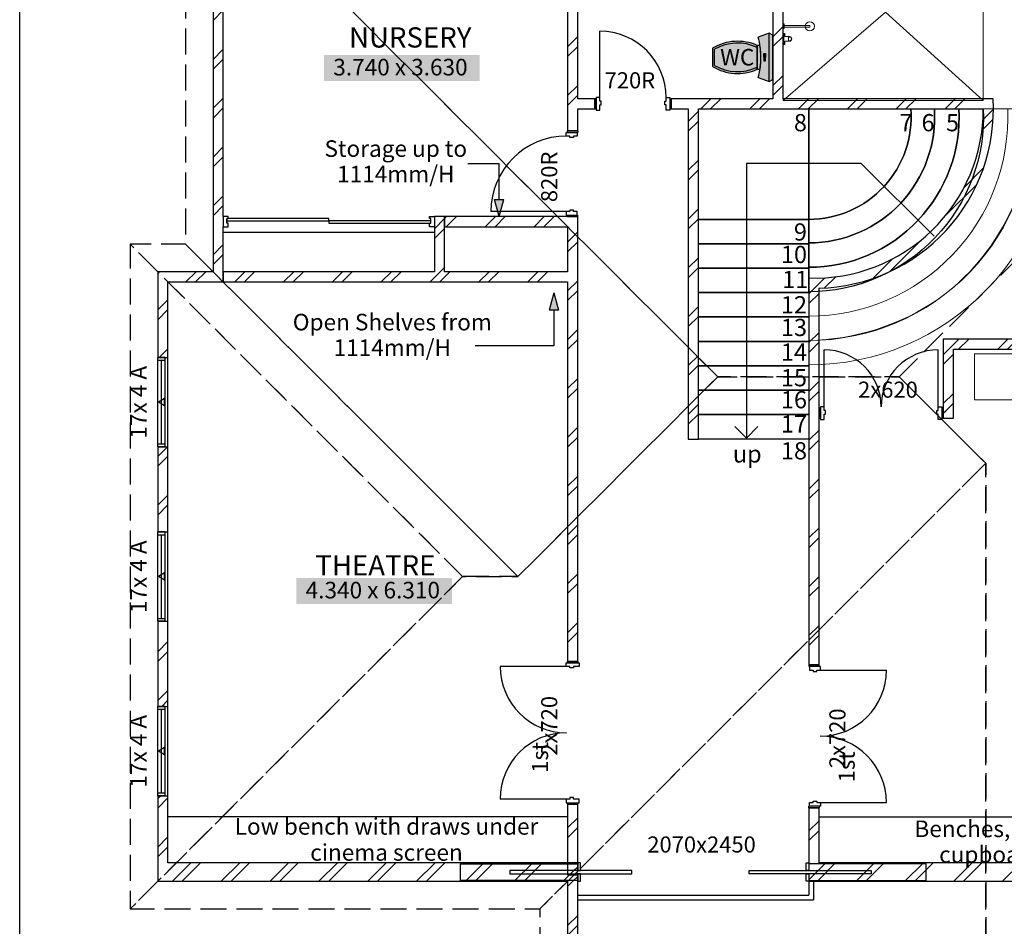
# Paper-space layout '2 Upper Floor Plan' of a CAD drawing. Units: millimetres. Extents: x -439 to 367, y -111 to 467.
# Drawn here: x 23 to 130, y 247 to 345 of the extents above; entities that cross this region are included whole.
import ezdxf
from ezdxf.xclip import XClip

# ---------------------------------------------------------------- set-up
doc = ezdxf.new("R2010")
doc.units = ezdxf.units.MM
doc.header["$MEASUREMENT"] = 0
doc.header["$XCLIPFRAME"] = 2
for name, pattern in [('Hidden Line', [3.912222, 2.822222, -1.09]), ('Water', [200.000003, 100.000001, -100.000001]), ('Wipeout_Contour', [1000, 0, -1000])]:
    doc.linetypes.add(name, pattern=pattern)
for name, color, linetype in [('04 ROOF A roof 3D', 7, 'Continuous'), ('05 FITOUT B plumb int', 7, 'Continuous'), ('09 SKETCH A notes', 7, 'Continuous'), ('Text_ default (plan & elev)', 7, 'Continuous'), ('Walls_ exterior', 7, 'Continuous')]:
    doc.layers.add(name, color=color, linetype=linetype)
doc.styles.add('GENERATED_STYLE_1', font='txt')
doc.styles.add('GENERATED_STYLE_2', font='txt')
pattern_1 = [(45, (-712.3553, 97.7436), (-2.65165, 2.65165), []), (45, (-712.8856, 98.274), (-2.65165, 2.65165), [])]

# ---------------------------------------------------------------- blocks, each defined once
blk = doc.blocks.new('Drawing_2_2', base_point=(-712.36, 97.74))
at = {"layer": '05 FITOUT B plumb int', "linetype": 'Continuous', "lineweight": 20}
for points in [[(103.17, 338.74), (104.37, 338.31), (104.77, 338.54), (104.77, 340.94), (104.77, 343.34), (104.37, 343.57), (103.17, 343.14, -0.063453), (103.46, 340.94, -0.063453)], [(98.22, 339.94, 0.24903), (103.05, 339.64), (103.05, 340.94), (103.05, 342.24, 0.240184), (98.22, 341.94), (98.22, 340.94)], [(103.05, 339.64), (103.36, 339.64, 0.037184), (103.46, 340.94, 0.037184), (103.36, 342.24), (103.05, 342.24), (103.05, 340.94)], [(103.97, 341.34), (103.77, 341.34), (103.77, 340.95), (103.97, 340.95)], [(103.97, 340.54), (103.97, 340.93), (103.77, 340.93), (103.77, 340.54)]]:
    blk.add_hatch(color=251, dxfattribs=at).paths.add_polyline_path(points)
at = {"layer": 'Text_ default (plan & elev)', "linetype": 'Continuous', "lineweight": 20}
for points in [[(56.02, 341.2), (56.02, 338.37), (72.93, 338.37), (72.93, 341.2)], [(53.02, 284.4), (53.02, 281.57), (69.93, 281.57), (69.93, 284.4)]]:
    blk.add_hatch(color=251, dxfattribs=at).paths.add_polyline_path(points)
at = {"layer": 'Walls_ exterior', "linetype": 'Continuous'}
h = blk.add_hatch(dxfattribs=at)
h.set_pattern_fill('Brickwork_Faced_0002', color=256, style=0, pattern_type=2)
h.set_pattern_definition(pattern_1)
h.paths.add_polyline_path([(43.97, 361.04), (43.97, 317.64), (45.07, 316.54), (45.07, 359.94)])
h = blk.add_hatch(dxfattribs=at)
h.set_pattern_fill('Brickwork_Faced_0002', color=256, style=0, pattern_type=2)
h.set_pattern_definition(pattern_1)
h.paths.add_polyline_path([(82.47, 359.94), (82.47, 332.94), (83.57, 332.94), (83.57, 359.94)])
h = blk.add_hatch(dxfattribs=at)
h.set_pattern_fill('Brickwork_Faced_0002', color=256, style=0, pattern_type=2)
h.set_pattern_definition(pattern_1)
h.paths.add_polyline_path([(105.87, 336.44), (105.87, 359.94), (104.77, 359.94), (104.77, 336.44)])
h = blk.add_hatch(dxfattribs=at)
h.set_pattern_fill('Brickwork_Faced_0002', color=256, style=0, pattern_type=2)
h.set_pattern_definition(pattern_1)
h.paths.add_polyline_path([(83.57, 336.44), (83.57, 335.34), (85.42, 335.34), (85.42, 336.44)])
at = {"layer": 'Walls_ exterior', "linetype": 'Continuous', "lineweight": 20}
h = blk.add_hatch(dxfattribs=at)
h.set_pattern_fill('Brickwork_Faced_0002', color=251, style=0, pattern_type=2)
h.set_pattern_definition(pattern_1)
h.paths.add_polyline_path([(85.57, 336.44), (85.42, 336.44), (85.42, 335.34), (85.57, 335.34)])
h = blk.add_hatch(dxfattribs=at)
h.set_pattern_fill('Brickwork_Faced_0002', color=251, style=0, pattern_type=2)
h.set_pattern_definition(pattern_1)
h.paths.add_polyline_path([(93.57, 336.44), (93.57, 335.34), (93.72, 335.34), (93.72, 336.44)])
at = {"layer": 'Walls_ exterior', "linetype": 'Continuous'}
h = blk.add_hatch(dxfattribs=at)
h.set_pattern_fill('Brickwork_Faced_0002', color=256, style=0, pattern_type=2)
h.set_pattern_definition(pattern_1)
h.paths.add_polyline_path([(93.72, 336.44), (93.72, 335.34), (127.61, 335.34), (128.68, 336.44)])
h = blk.add_hatch(dxfattribs=at)
h.set_pattern_fill('Brickwork_Faced_0002', color=256, style=0, pattern_type=2)
h.set_pattern_definition(pattern_1)
h.paths.add_polyline_path([(109.77, 315.87, 0.424259), (128.68, 336.44), (127.61, 335.34, -0.424856), (108.67, 316.97)])
h = blk.add_hatch(dxfattribs=at)
h.set_pattern_fill('Brickwork_Faced_0002', color=256, style=0, pattern_type=2)
h.set_pattern_definition(pattern_1)
h.paths.add_polyline_path([(95.57, 335.34), (95.57, 299.47), (96.67, 299.47), (96.67, 335.34)])
at = {"layer": 'Walls_ exterior', "linetype": 'Continuous', "lineweight": 20}
h = blk.add_hatch(dxfattribs=at)
h.set_pattern_fill('Brickwork_Faced_0002', color=251, style=0, pattern_type=2)
h.set_pattern_definition(pattern_1)
h.paths.add_polyline_path([(82.47, 332.79), (83.57, 332.79), (83.57, 332.94), (82.47, 332.94)])
at = {"layer": 'Walls_ exterior', "linetype": 'Continuous'}
for points in [[(75.04, 323.64), (75.54, 325.5), (74.54, 325.5)], [(80.98, 315.34), (80.48, 313.47), (81.48, 313.47)]]:
    blk.add_hatch(color=256, dxfattribs=at).paths.add_polyline_path(points)
h = blk.add_hatch(dxfattribs=at)
h.set_pattern_fill('Brickwork_Faced_0002', color=256, style=0, pattern_type=2)
h.set_pattern_definition(pattern_1)
h.paths.add_polyline_path([(68.01, 322.54), (69.11, 323.64), (68.01, 323.64)])
at = {"layer": 'Walls_ exterior', "linetype": 'Continuous', "lineweight": 13}
h = blk.add_hatch(dxfattribs=at)
h.set_pattern_fill('Brickwork_Faced_0002', color=255, style=0, pattern_type=2)
h.set_pattern_definition(pattern_1)
h.paths.add_polyline_path([(69.11, 322.54), (82.47, 322.54), (82.47, 323.64), (69.11, 323.64)])
at = {"layer": 'Walls_ exterior', "linetype": 'Continuous', "lineweight": 20}
h = blk.add_hatch(dxfattribs=at)
h.set_pattern_fill('Brickwork_Faced_0002', color=251, style=0, pattern_type=2)
h.set_pattern_definition(pattern_1)
h.paths.add_polyline_path([(82.47, 323.79), (82.47, 323.64), (83.57, 323.64), (83.57, 323.79)])
at = {"layer": 'Walls_ exterior', "linetype": 'Continuous'}
h = blk.add_hatch(dxfattribs=at)
h.set_pattern_fill('Brickwork_Faced_0002', color=256, style=0, pattern_type=2)
h.set_pattern_definition(pattern_1)
h.paths.add_polyline_path([(82.47, 275.33), (83.57, 275.33), (83.57, 323.64), (82.47, 323.64)])
h = blk.add_hatch(dxfattribs=at)
h.set_pattern_fill('Brickwork_Faced_0002', color=256, style=0, pattern_type=2)
h.set_pattern_definition(pattern_1)
h.paths.add_polyline_path([(43.97, 317.64), (37.97, 317.64), (39.07, 316.54), (45.07, 316.54)])
h = blk.add_hatch(dxfattribs=at)
h.set_pattern_fill('Brickwork_Faced_0002', color=256, style=0, pattern_type=2)
h.set_pattern_definition(pattern_1)
h.paths.add_polyline_path([(39.07, 316.54), (37.97, 317.64), (37.97, 308.34), (39.07, 308.34)])
h = blk.add_hatch(dxfattribs=at)
h.set_pattern_fill('Brickwork_Faced_0002', color=256, style=0, pattern_type=2)
h.set_pattern_definition(pattern_1)
h.paths.add_polyline_path([(45.07, 316.54), (69.11, 316.54), (69.11, 317.64), (45.07, 317.64)])
at = {"layer": 'Walls_ exterior', "linetype": 'Continuous', "lineweight": 13}
h = blk.add_hatch(dxfattribs=at)
h.set_pattern_fill('Brickwork_Faced_0002', color=255, style=0, pattern_type=2)
h.set_pattern_definition(pattern_1)
h.paths.add_polyline_path([(69.11, 316.54), (82.47, 316.54), (82.47, 317.64), (69.11, 317.64)])
at = {"layer": 'Walls_ exterior', "linetype": 'Continuous'}
h = blk.add_hatch(dxfattribs=at)
h.set_pattern_fill('Brickwork_Faced_0002', color=256, style=0, pattern_type=2)
h.set_pattern_definition(pattern_1)
h.paths.add_polyline_path([(108.67, 316.97), (108.67, 274.94), (109.77, 274.94), (109.77, 315.87)])
h = blk.add_hatch(dxfattribs=at)
h.set_pattern_fill('Brickwork_Faced_0002', color=256, style=0, pattern_type=2)
h.set_pattern_definition(pattern_1)
h.paths.add_polyline_path([(124.37, 301.74), (124.37, 309.24), (123.27, 310.34), (123.27, 302.84)])
h = blk.add_hatch(dxfattribs=at)
h.set_pattern_fill('Brickwork_Faced_0002', color=256, style=0, pattern_type=2)
h.set_pattern_definition(pattern_1)
h.paths.add_polyline_path([(172.17, 310.34), (123.27, 310.34), (124.37, 309.24), (172.17, 309.24)])
at = {"layer": 'Walls_ exterior', "linetype": 'Continuous', "lineweight": 20}
h = blk.add_hatch(dxfattribs=at)
h.set_pattern_fill('Brickwork_Faced_0002', color=251, style=0, pattern_type=2)
h.set_pattern_definition(pattern_1)
h.paths.add_polyline_path([(109.92, 302.84), (109.77, 302.84), (109.77, 301.74), (109.92, 301.74)])
h = blk.add_hatch(dxfattribs=at)
h.set_pattern_fill('Brickwork_Faced_0002', color=251, style=0, pattern_type=2)
h.set_pattern_definition(pattern_1)
h.paths.add_polyline_path([(123.12, 302.84), (123.12, 301.74), (123.27, 301.74), (123.27, 302.84)])
at = {"layer": 'Walls_ exterior', "linetype": 'Continuous'}
h = blk.add_hatch(dxfattribs=at)
h.set_pattern_fill('Brickwork_Faced_0002', color=256, style=0, pattern_type=2)
h.set_pattern_definition(pattern_1)
h.paths.add_polyline_path([(123.27, 302.84), (123.27, 301.74), (124.37, 301.74)])
h = blk.add_hatch(dxfattribs=at)
h.set_pattern_fill('Brickwork_Faced_0002', color=256, style=0, pattern_type=2)
h.set_pattern_definition(pattern_1)
h.paths.add_polyline_path([(39.07, 298.64), (37.97, 298.64), (37.97, 289.39), (39.07, 289.39)])
h = blk.add_hatch(dxfattribs=at)
h.set_pattern_fill('Brickwork_Faced_0002', color=256, style=0, pattern_type=2)
h.set_pattern_definition(pattern_1)
h.paths.add_polyline_path([(37.97, 270.44), (39.07, 270.44), (39.07, 279.69), (37.97, 279.69)])
at = {"layer": 'Walls_ exterior', "linetype": 'Continuous', "lineweight": 20}
h = blk.add_hatch(dxfattribs=at)
h.set_pattern_fill('Brickwork_Faced_0002', color=251, style=0, pattern_type=2)
h.set_pattern_definition(pattern_1)
h.paths.add_polyline_path([(82.47, 275.18), (83.57, 275.18), (83.57, 275.33), (82.47, 275.33)])
h = blk.add_hatch(dxfattribs=at)
h.set_pattern_fill('Brickwork_Faced_0002', color=251, style=0, pattern_type=2)
h.set_pattern_definition(pattern_1)
h.paths.add_polyline_path([(109.77, 274.79), (109.77, 274.94), (108.67, 274.94), (108.67, 274.79)])
at = {"layer": 'Walls_ exterior', "linetype": 'Continuous'}
h = blk.add_hatch(dxfattribs=at)
h.set_pattern_fill('Brickwork_Faced_0002', color=256, style=0, pattern_type=2)
h.set_pattern_definition(pattern_1)
h.paths.add_polyline_path([(39.07, 260.74), (37.97, 260.74), (37.97, 253.44), (39.07, 253.44)])
at = {"layer": 'Walls_ exterior', "linetype": 'Continuous', "lineweight": 20}
h = blk.add_hatch(dxfattribs=at)
h.set_pattern_fill('Brickwork_Faced_0002', color=251, style=0, pattern_type=2)
h.set_pattern_definition(pattern_1)
h.paths.add_polyline_path([(82.47, 259.98), (82.47, 259.83), (83.57, 259.83), (83.57, 259.98)])
at = {"layer": 'Walls_ exterior', "linetype": 'Continuous'}
h = blk.add_hatch(dxfattribs=at)
h.set_pattern_fill('Brickwork_Faced_0002', color=256, style=0, pattern_type=2)
h.set_pattern_definition(pattern_1)
h.paths.add_polyline_path([(82.47, 252.14), (83.57, 252.14), (83.57, 259.83), (82.47, 259.83)])
at = {"layer": 'Walls_ exterior', "linetype": 'Continuous', "lineweight": 20}
h = blk.add_hatch(dxfattribs=at)
h.set_pattern_fill('Brickwork_Faced_0002', color=251, style=0, pattern_type=2)
h.set_pattern_definition(pattern_1)
h.paths.add_polyline_path([(109.77, 259.59), (108.67, 259.59), (108.67, 259.44), (109.77, 259.44)])
at = {"layer": 'Walls_ exterior', "linetype": 'Continuous'}
h = blk.add_hatch(dxfattribs=at)
h.set_pattern_fill('Brickwork_Faced_0002', color=256, style=0, pattern_type=2)
h.set_pattern_definition(pattern_1)
h.paths.add_polyline_path([(108.67, 253.44), (109.77, 253.44), (109.77, 259.44), (108.67, 259.44)])
h = blk.add_hatch(dxfattribs=at)
h.set_pattern_fill('Brickwork_Faced_0002', color=256, style=0, pattern_type=2)
h.set_pattern_definition(pattern_1)
h.paths.add_polyline_path([(37.97, 251.44), (39.07, 253.44), (37.97, 253.44)])
h = blk.add_hatch(dxfattribs=at)
h.set_pattern_fill('Brickwork_Faced_0002', color=256, style=0, pattern_type=2)
h.set_pattern_definition(pattern_1)
h.paths.add_polyline_path([(39.07, 253.44), (37.97, 251.44), (39.07, 251.44)])
h = blk.add_hatch(dxfattribs=at)
h.set_pattern_fill('Brickwork_Faced_0002', color=256, style=0, pattern_type=2)
h.set_pattern_definition(pattern_1)
h.paths.add_polyline_path([(82.47, 253.44), (39.07, 253.44), (39.07, 251.44), (82.47, 251.44)])
h = blk.add_hatch(dxfattribs=at)
h.set_pattern_fill('Brickwork_Faced_0002', color=256, style=0, pattern_type=2)
h.set_pattern_definition(pattern_1)
h.paths.add_polyline_path([(83.57, 253.44), (82.47, 253.44), (82.47, 251.44)])
h = blk.add_hatch(dxfattribs=at)
h.set_pattern_fill('Brickwork_Faced_0002', color=256, style=0, pattern_type=2)
h.set_pattern_definition(pattern_1)
h.paths.add_polyline_path([(83.57, 251.44), (83.57, 253.44), (82.47, 251.44)])
h = blk.add_hatch(dxfattribs=at)
h.set_pattern_fill('Brickwork_Faced_0002', color=256, style=0, pattern_type=2)
h.set_pattern_definition(pattern_1)
h.paths.add_polyline_path([(109.77, 253.44), (108.67, 253.44), (108.67, 251.44), (109.77, 251.44)])
h = blk.add_hatch(dxfattribs=at)
h.set_pattern_fill('Brickwork_Faced_0002', color=256, style=0, pattern_type=2)
h.set_pattern_definition(pattern_1)
h.paths.add_polyline_path([(109.77, 251.44), (158.67, 251.44), (158.67, 253.44), (109.77, 253.44)])
h = blk.add_hatch(dxfattribs=at)
h.set_pattern_fill('Brickwork_Faced_0002', color=256, style=0, pattern_type=2)
h.set_pattern_definition(pattern_1)
h.paths.add_polyline_path([(82.47, 251.44), (82.47, 243.84), (83.57, 243.84), (83.57, 251.44)])
at = {"layer": '04 ROOF A roof 3D', "linetype": 'Hidden Line', "flags": 128}
blk.add_lwpolyline([(118.47, 306.24), (127.87, 296.84), (127.87, 221.74), (176.27, 173.34), (176.27, 247.34), (143.27, 280.34), (176.27, 313.34), (176.27, 332.34), (156.34, 352.26), (156.34, 344.11)], close=True, dxfattribs=at)
at = {"layer": '05 FITOUT B plumb int', "color": 251, "linetype": 'Continuous', "lineweight": 20}
for p, q in [((105.87, 359.94), (105.87, 336.24)), ((105.87, 336.24), (105.87, 359.94)), ((127.61, 336.24), (127.61, 359.94)), ((127.61, 359.94), (127.61, 336.24)), ((105.87, 336.24), (116.99, 345.85)), ((105.87, 336.24), (116.99, 345.85)), ((127.61, 336.24), (116.99, 345.85)), ((127.61, 336.24), (116.99, 345.85)), ((105.87, 344.56), (105.97, 344.56)), ((105.87, 344.06), (105.87, 344.56)), ((105.97, 344.56), (105.97, 344.06)), ((105.97, 344.21), (105.97, 344.41)), ((105.97, 344.41), (108.77, 344.41)), ((108.77, 344.41), (108.77, 344.21)), ((105.97, 344.06), (105.87, 344.06)), ((106.07, 343.54), (105.96, 343.54)), ((105.96, 343.54), (105.96, 342.34)), ((108.77, 344.21), (105.97, 344.21)), ((106.07, 343.19), (106.07, 343.54)), ((105.96, 342.34), (106.07, 342.34)), ((106.57, 343.19), (106.07, 343.19)), ((106.07, 342.34), (106.07, 342.69)), ((106.07, 342.69), (106.57, 342.69)), ((106.47, 343.14), (106.47, 342.74)), ((106.57, 343.14), (106.47, 343.14)), ((106.47, 342.74), (106.57, 342.74)), ((105.87, 336.24), (127.61, 336.24)), ((127.61, 336.24), (105.87, 336.24))]:
    blk.add_line(p, q, dxfattribs=at)
at = {"layer": '05 FITOUT B plumb int', "linetype": 'Continuous'}
for p, q in [((104.37, 343.57), (103.17, 343.14)), ((104.77, 343.34), (104.37, 343.57)), ((104.37, 338.31), (104.37, 343.57)), ((104.77, 340.94), (104.77, 343.34)), ((103.05, 340.94), (103.05, 342.24)), ((103.36, 342.24), (103.05, 342.24)), ((103.05, 342.24), (103.05, 340.94)), ((98.22, 341.94), (98.22, 340.94)), ((98.42, 340.05), (98.42, 341.82)), ((103.77, 341.34), (103.97, 341.34)), ((103.77, 340.95), (103.77, 341.34)), ((103.97, 341.34), (103.97, 340.95)), ((98.22, 340.94), (98.22, 339.94)), ((103.05, 339.64), (103.05, 340.94)), ((103.05, 340.94), (103.05, 339.64)), ((103.97, 340.95), (103.77, 340.95)), ((103.97, 340.93), (103.77, 340.93)), ((103.77, 340.93), (103.77, 340.54)), ((103.77, 340.54), (103.97, 340.54)), ((103.97, 340.54), (103.97, 340.93)), ((104.77, 338.54), (104.77, 340.94)), ((103.05, 339.64), (103.36, 339.64)), ((103.17, 338.74), (104.37, 338.31)), ((104.37, 338.31), (104.77, 338.54)), ((85.42, 336.44), (85.42, 335.34)), ((85.42, 336.44), (85.42, 335.34)), ((93.72, 336.44), (93.72, 335.34)), ((93.72, 336.44), (93.72, 335.34)), ((82.47, 332.94), (83.57, 332.94)), ((82.47, 332.94), (83.37, 332.94)), ((82.47, 323.64), (83.57, 323.64)), ((82.47, 323.64), (83.37, 323.64)), ((109.77, 302.84), (109.77, 301.74)), ((109.77, 302.84), (109.77, 301.74)), ((123.27, 302.84), (123.27, 301.74)), ((123.27, 302.84), (123.27, 301.74)), ((82.47, 275.33), (83.57, 275.33)), ((82.47, 275.33), (83.57, 275.33)), ((109.77, 274.94), (108.67, 274.94)), ((109.77, 274.94), (108.87, 274.94)), ((82.47, 259.83), (83.57, 259.83)), ((82.47, 259.83), (83.57, 259.83)), ((109.77, 259.44), (108.67, 259.44)), ((109.77, 259.44), (108.87, 259.44))]:
    blk.add_line(p, q, dxfattribs=at)
at = {"layer": '05 FITOUT B plumb int', "color": 251, "linetype": 'Continuous', "lineweight": 20}
for centre, radius, start, end in [((108.77, 344.31), 0.5, 90, 270), ((108.77, 344.31), 0.5, 270, 90), ((106.57, 342.94), 0.25, 270, 90), ((106.57, 342.94), 0.2, 270, 90)]:
    blk.add_arc(centre, radius, start, end, dxfattribs=at)
at = {"layer": '05 FITOUT B plumb int', "linetype": 'Continuous'}
for centre, radius, start, end in [((100.93, 337.35), 5.33, 66.5417, 120.5644), ((100.93, 337.35), 5.13, 65.5686, 119.2974), ((94.68, 340.9), 8.78, 0.2622, 14.7852), ((94.68, 340.91), 8.78, 0.1748, 8.6929), ((100.91, 344.34), 4.96, 239.7634, 295.4678), ((94.68, 340.98), 8.78, 345.2148, 359.7378), ((94.68, 340.94), 8.78, 351.4819, 0), ((100.91, 344.34), 5.16, 238.4791, 294.4148)]:
    blk.add_arc(centre, radius, start, end, dxfattribs=at)
at = {"layer": 'Text_ default (plan & elev)', "linetype": 'Continuous'}
for p, q in [((22.97, -90.41), (22.97, 412.49)), ((82.47, 258.44), (39.07, 258.44)), ((109.77, 258.44), (158.67, 258.44))]:
    blk.add_line(p, q, dxfattribs=at)
at = {"layer": 'Text_ default (plan & elev)', "color": 251, "linetype": 'Continuous', "lineweight": 13}
for p, q in [((132.67, 308.74), (126.67, 308.74)), ((126.67, 308.74), (126.67, 303.74)), ((126.67, 303.74), (132.67, 303.74))]:
    blk.add_line(p, q, dxfattribs=at)
at = {"layer": 'Walls_ exterior', "linetype": 'Continuous'}
for p, q in [((85.97, 336.57), (85.97, 343.77)), ((85.42, 336.44), (85.42, 335.34)), ((85.42, 336.44), (85.42, 335.34)), ((85.42, 335.34), (85.42, 336.44)), ((85.57, 336.44), (85.42, 336.44)), ((85.57, 336.59), (85.57, 335.19)), ((85.97, 336.59), (85.57, 336.59)), ((85.97, 336.19), (85.97, 336.59)), ((86.12, 336.19), (85.97, 336.19)), ((85.97, 335.19), (85.97, 335.79)), ((85.97, 335.79), (86.12, 335.79)), ((86.12, 335.79), (86.12, 336.19)), ((93.02, 335.79), (93.02, 336.19)), ((93.02, 336.19), (93.17, 336.19)), ((93.17, 335.79), (93.02, 335.79)), ((93.17, 336.19), (93.17, 336.59)), ((93.17, 336.59), (93.57, 336.59)), ((93.17, 335.19), (93.17, 335.79)), ((93.57, 336.59), (93.57, 335.19)), ((93.57, 336.44), (93.72, 336.44)), ((93.72, 336.44), (93.72, 335.34)), ((93.72, 336.44), (93.72, 335.34)), ((93.72, 335.34), (93.72, 336.44)), ((85.42, 335.34), (85.57, 335.34)), ((85.57, 335.19), (85.97, 335.19)), ((93.57, 335.19), (93.17, 335.19)), ((93.72, 335.34), (93.57, 335.34)), ((82.32, 332.79), (83.52, 332.79)), ((82.32, 332.39), (82.32, 332.79)), ((82.47, 332.94), (83.37, 332.94)), ((82.47, 332.94), (83.57, 332.94)), ((83.57, 332.94), (82.47, 332.94)), ((82.47, 332.79), (82.47, 332.94)), ((83.52, 332.79), (83.52, 332.39)), ((83.57, 332.94), (83.57, 332.79)), ((82.72, 332.39), (82.32, 332.39)), ((82.72, 332.24), (82.72, 332.39)), ((83.12, 332.24), (82.72, 332.24)), ((83.52, 332.39), (83.12, 332.39)), ((83.12, 332.39), (83.12, 332.24)), ((75.04, 323.64), (74.54, 325.5)), ((74.54, 325.5), (75.54, 325.5)), ((75.04, 323.64), (75.54, 325.5)), ((82.34, 324.19), (74.14, 324.19)), ((82.72, 324.19), (82.32, 324.19)), ((82.32, 324.19), (82.32, 323.79)), ((83.12, 324.34), (82.72, 324.34)), ((82.72, 324.34), (82.72, 324.19)), ((83.12, 324.19), (83.12, 324.34)), ((83.52, 324.19), (83.12, 324.19)), ((83.52, 323.79), (83.52, 324.19)), ((82.32, 323.79), (83.52, 323.79)), ((82.47, 323.79), (82.47, 323.64)), ((82.47, 323.64), (83.37, 323.64)), ((82.47, 323.64), (83.57, 323.64)), ((83.57, 323.64), (82.47, 323.64)), ((83.57, 323.64), (83.57, 323.79)), ((80.98, 315.34), (80.48, 313.47)), ((80.98, 315.34), (81.48, 313.47)), ((81.48, 313.47), (80.48, 313.47)), ((110.32, 302.97), (110.32, 309.17)), ((122.72, 302.97), (122.72, 309.17)), ((109.77, 302.84), (109.77, 301.74)), ((109.77, 302.84), (109.77, 301.74)), ((109.77, 301.74), (109.77, 302.84)), ((109.92, 302.84), (109.77, 302.84)), ((109.92, 302.99), (109.92, 301.59)), ((110.32, 302.99), (109.92, 302.99)), ((110.32, 302.59), (110.32, 302.99)), ((122.72, 302.59), (122.72, 302.99)), ((122.72, 302.99), (123.12, 302.99)), ((123.12, 302.99), (123.12, 301.59)), ((123.12, 302.84), (123.27, 302.84)), ((123.27, 302.84), (123.27, 301.74)), ((123.27, 302.84), (123.27, 301.74)), ((123.27, 301.74), (123.27, 302.84)), ((109.77, 301.74), (109.92, 301.74)), ((109.92, 301.59), (110.32, 301.59)), ((110.47, 302.59), (110.32, 302.59)), ((110.32, 301.59), (110.32, 302.19)), ((110.32, 302.19), (110.47, 302.19)), ((110.47, 302.19), (110.47, 302.59)), ((122.57, 302.19), (122.57, 302.59)), ((122.57, 302.59), (122.72, 302.59)), ((122.72, 302.19), (122.57, 302.19)), ((122.72, 301.59), (122.72, 302.19)), ((123.12, 301.59), (122.72, 301.59)), ((123.27, 301.74), (123.12, 301.74)), ((101.89, 299.58), (100.64, 300.83)), ((101.89, 299.58), (103.14, 300.83)), ((82.32, 275.18), (83.72, 275.18)), ((82.32, 274.78), (82.32, 275.18)), ((82.47, 275.33), (83.57, 275.33)), ((82.47, 275.33), (83.57, 275.33)), ((83.57, 275.33), (82.47, 275.33)), ((82.47, 275.18), (82.47, 275.33)), ((83.57, 275.33), (83.57, 275.18)), ((83.72, 275.18), (83.72, 274.78)), ((109.77, 274.94), (108.67, 274.94)), ((108.67, 274.94), (109.77, 274.94)), ((108.67, 274.94), (108.67, 274.79)), ((109.77, 274.94), (108.87, 274.94)), ((109.77, 274.79), (109.77, 274.94)), ((82.34, 274.78), (75.14, 274.78)), ((82.72, 274.78), (82.32, 274.78)), ((82.72, 274.63), (82.72, 274.78)), ((83.12, 274.63), (82.72, 274.63)), ((83.72, 274.78), (83.12, 274.78)), ((83.12, 274.78), (83.12, 274.63)), ((109.92, 274.79), (108.72, 274.79)), ((108.72, 274.79), (108.72, 274.39)), ((108.72, 274.39), (109.12, 274.39)), ((109.12, 274.39), (109.12, 274.24)), ((109.12, 274.24), (109.52, 274.24)), ((109.52, 274.24), (109.52, 274.39)), ((109.52, 274.39), (109.92, 274.39)), ((109.9, 274.39), (117.1, 274.39)), ((109.92, 274.39), (109.92, 274.79)), ((82.34, 260.38), (75.14, 260.38)), ((82.72, 260.38), (82.32, 260.38)), ((82.32, 260.38), (82.32, 259.98)), ((82.32, 259.98), (83.72, 259.98)), ((82.47, 259.98), (82.47, 259.83)), ((83.12, 260.53), (82.72, 260.53)), ((82.72, 260.53), (82.72, 260.38)), ((83.12, 260.38), (83.12, 260.53)), ((83.72, 260.38), (83.12, 260.38)), ((83.57, 259.83), (83.57, 259.98)), ((83.72, 259.98), (83.72, 260.38)), ((108.72, 259.59), (108.72, 259.99)), ((108.72, 259.99), (109.12, 259.99)), ((109.12, 259.99), (109.12, 260.14)), ((109.12, 260.14), (109.52, 260.14)), ((109.52, 260.14), (109.52, 259.99)), ((109.52, 259.99), (109.92, 259.99)), ((109.9, 259.99), (117.1, 259.99)), ((109.92, 259.99), (109.92, 259.59)), ((82.47, 259.83), (83.57, 259.83)), ((82.47, 259.83), (83.57, 259.83)), ((83.57, 259.83), (82.47, 259.83)), ((108.67, 259.44), (108.67, 259.59)), ((109.77, 259.44), (108.67, 259.44)), ((108.67, 259.44), (109.77, 259.44)), ((109.92, 259.59), (108.72, 259.59)), ((109.77, 259.44), (108.87, 259.44)), ((109.77, 259.59), (109.77, 259.44)), ((70.82, 251.54), (70.82, 253.34)), ((121.42, 251.54), (121.42, 253.34))]:
    blk.add_line(p, q, dxfattribs=at)
at = {"layer": 'Walls_ exterior', "color": 30, "linetype": 'Continuous', "lineweight": 30}
for p, q in [((76.19, 252.61), (76.19, 252.26)), ((115.44, 252.61), (115.44, 252.26))]:
    blk.add_line(p, q, dxfattribs=at)
at = {"layer": 'Walls_ exterior', "linetype": 'Continuous', "flags": 128}
for points in [[(43.97, 361.04), (43.97, 317.64)], [(45.07, 323.64), (45.07, 359.94)], [(82.47, 359.94), (82.47, 332.94)], [(83.57, 336.44), (83.57, 359.94)], [(104.77, 359.94), (104.77, 336.44)], [(105.87, 336.44), (105.87, 359.94)], [(85.42, 336.44), (83.57, 336.44)], [(104.77, 336.44), (93.72, 336.44)], [(128.68, 336.44), (105.87, 336.44)], [(83.57, 335.34), (85.42, 335.34)], [(83.57, 332.94), (83.57, 335.34)], [(93.72, 335.34), (95.57, 335.34)], [(95.57, 335.34), (95.57, 299.47)], [(96.67, 335.34), (127.61, 335.34)], [(96.67, 299.47), (96.67, 335.34)], [(75.04, 325.5), (75.04, 329.36), (71.62, 329.36)], [(122.29, 321.5), (114.36, 329.42), (101.89, 329.42), (101.89, 299.58)], [(69.11, 317.64), (69.11, 323.64)], [(82.47, 323.64), (69.11, 323.64)], [(69.11, 323.64), (69.11, 322.54)], [(83.57, 275.33), (83.57, 323.64)], [(45.07, 316.54), (45.07, 322.54)], [(45.07, 321.94), (68.01, 321.94)], [(69.11, 322.54), (82.47, 322.54)], [(82.47, 322.54), (82.47, 317.64)], [(43.97, 317.64), (37.97, 317.64)], [(68.01, 317.64), (45.07, 317.64)], [(45.07, 317.64), (45.07, 316.54)], [(82.47, 317.64), (69.11, 317.64)], [(39.07, 316.54), (45.07, 316.54)], [(45.07, 316.54), (69.11, 316.54)], [(69.11, 316.54), (82.47, 316.54)], [(82.47, 316.54), (82.47, 275.33)], [(108.67, 316.97), (108.67, 274.94)], [(109.77, 302.84), (109.77, 315.87)], [(80.98, 313.47), (80.98, 309.59), (72.42, 309.59)], [(123.27, 310.34), (123.27, 302.84)], [(172.17, 310.34), (123.27, 310.34)], [(124.37, 301.74), (124.37, 309.24)], [(124.37, 309.24), (161.27, 309.24)], [(109.77, 274.94), (109.77, 301.74)], [(123.27, 301.74), (124.37, 301.74)], [(95.57, 299.47), (96.67, 299.47)], [(82.47, 259.83), (82.47, 252.14)], [(83.57, 252.14), (83.57, 259.83)], [(108.67, 259.44), (108.67, 253.44)], [(109.77, 253.44), (109.77, 259.44)], [(82.47, 253.44), (39.07, 253.44)], [(83.57, 253.44), (82.47, 253.44)], [(83.57, 243.84), (83.57, 253.44)], [(158.67, 253.44), (109.77, 253.44)], [(37.97, 251.44), (39.07, 251.44)], [(39.07, 251.44), (82.47, 251.44)], [(82.47, 252.14), (83.57, 252.14)], [(82.47, 251.44), (82.47, 243.84)], [(83.57, 249.94), (108.67, 249.94)], [(83.57, 249.44), (109.17, 249.44)]]:
    blk.add_lwpolyline(points, dxfattribs=at)
for points in [[(108.67, 323.34), (96.67, 323.34), (96.67, 335.34), (108.67, 335.34)], [(108.67, 320.69), (96.67, 320.69), (96.67, 323.34), (108.67, 323.34)], [(108.67, 318.04), (96.67, 318.04), (96.67, 320.69), (108.67, 320.69)], [(108.67, 315.39), (96.67, 315.39), (96.67, 318.04), (108.67, 318.04)], [(108.67, 312.74), (96.67, 312.74), (96.67, 315.39), (108.67, 315.39)], [(108.67, 310.09), (96.67, 310.09), (96.67, 312.74), (108.67, 312.74)], [(108.67, 307.44), (96.67, 307.44), (96.67, 310.09), (108.67, 310.09)], [(108.67, 304.79), (96.67, 304.79), (96.67, 307.44), (108.67, 307.44)], [(108.67, 302.14), (96.67, 302.14), (96.67, 304.79), (108.67, 304.79)], [(108.67, 299.47), (96.67, 299.47), (96.67, 302.14), (108.67, 302.14)]]:
    blk.add_lwpolyline(points, close=True, dxfattribs=at)
at = {"layer": 'Walls_ exterior', "color": 254, "linetype": 'Water', "lineweight": 13, "flags": 128}
for points in [[(122.68, 314.63, -0.144506), (108.67, 310.18), (108.67, 312.83, 0.426408), (130.26, 335.34), (132.87, 335.34, -0.248996)], [(108.67, 315.48, 0.428073), (127.61, 335.34), (130.26, 335.34, -0.426408), (108.67, 312.83)], [(108.67, 310.18, 0.425032), (132.92, 335.34), (135.57, 335.34, -0.423499), (108.67, 307.53)]]:
    blk.add_lwpolyline(points, format="xyb", close=True, dxfattribs=at)
at = {"layer": 'Walls_ exterior', "linetype": 'Continuous', "flags": 128}
for points in [[(108.67, 323.34), (108.67, 335.34), (119.74, 335.34, -0.437982)], [(108.67, 323.34, 0.437982), (119.74, 335.34), (122.3, 335.34, -0.433491), (108.67, 320.78)]]:
    blk.add_lwpolyline(points, format="xyb", close=True, dxfattribs=at)
at = {"layer": 'Walls_ exterior', "linetype": 'Water', "flags": 128}
for points in [[(108.67, 320.78, 0.433491), (122.3, 335.34), (124.96, 335.34, -0.430339), (108.67, 318.13)], [(108.67, 318.13, 0.430339), (124.96, 335.34), (127.61, 335.34, -0.428073), (108.67, 315.48)]]:
    blk.add_lwpolyline(points, format="xyb", close=True, dxfattribs=at)
at = {"layer": 'Walls_ exterior', "linetype": 'Continuous'}
for centre, radius, start, end in [((85.97, 336.57), 7.2, 0, 90), ((109.28, 335.29), 19.43, 271.4271, 3.3852), ((109.28, 335.29), 18.33, 268.0739, 0.148), ((82.34, 324.19), 8.2, 90, 180), ((110.32, 302.97), 6.2, 0, 90), ((122.72, 302.97), 6.2, 90, 180), ((82.34, 274.78), 7.2, 180, 270), ((109.9, 274.39), 7.2, 270, 0), ((82.34, 260.38), 7.2, 90, 180), ((109.9, 259.99), 7.2, 0, 90)]:
    blk.add_arc(centre, radius, start, end, dxfattribs=at)
at = {"layer": '05 FITOUT B plumb int', "color": 251, "linetype": 'Continuous', "lineweight": 20, "insert": (99.03, 340.95), "char_height": 1.8, "attachment_point": 4, "style": 'GENERATED_STYLE_1'}
blk.add_mtext('\\A1;{\\fArial Narrow|b0|i0|c0|p34;WC}', dxfattribs=at)
at = {"layer": '09 SKETCH A notes', "linetype": 'Continuous', "char_height": 2.2, "attachment_point": 5, "style": 'GENERATED_STYLE_2'}
for s, insert in [('\\A1;{\\fArial|b0|i0|c0|p34;NURSERY}', (65.38, 343.1)), ('\\A1;{\\fArial|b0|i0|c0|p34;THEATRE}', (61.59, 285.76))]:
    blk.add_mtext(s, dxfattribs=dict(at, insert=insert))
at = {"layer": '09 SKETCH A notes', "color": 251, "linetype": 'Continuous', "lineweight": 20, "char_height": 1.871, "attachment_point": 5, "style": 'GENERATED_STYLE_2'}
for s, insert in [('\\A1;{\\fArial|b0|i0|c0|p34;8}', (107.75, 333.84)), ('\\A1;{\\fArial|b0|i0|c0|p34;7}', (119.22, 333.85)), ('\\A1;{\\fArial|b0|i0|c0|p34;6}', (121.61, 333.84)), ('\\A1;{\\fArial|b0|i0|c0|p34;5}', (124.27, 333.84)), ('\\A1;{\\fArial|b0|i0|c0|p34;9}', (107.75, 321.97)), ('\\A1;{\\fArial|b0|i0|c0|p34;10}', (107.05, 319.53)), ('\\A1;{\\fArial|b0|i0|c0|p34;11}', (107.19, 316.81)), ('\\A1;{\\fArial|b0|i0|c0|p34;12}', (107.05, 314.06)), ('\\A1;{\\fArial|b0|i0|c0|p34;13}', (107.05, 311.6)), ('\\A1;{\\fArial|b0|i0|c0|p34;14}', (107.05, 308.92)), ('\\A1;{\\fArial|b0|i0|c0|p34;15}', (107.05, 306.14)), ('\\A1;{\\fArial|b0|i0|c0|p34;16}', (107.05, 303.75)), ('\\A1;{\\fArial|b0|i0|c0|p34;17}', (107.05, 301.12)), ('\\A1;{\\fArial|b0|i0|c0|p34;up}', (101.98, 297.86)), ('\\A1;{\\fArial|b0|i0|c0|p34;18}', (107.05, 298.2))]:
    blk.add_mtext(s, dxfattribs=dict(at, insert=insert))
at = {"layer": '09 SKETCH A notes', "linetype": 'Continuous', "char_height": 1.8, "attachment_point": 5, "style": 'GENERATED_STYLE_2'}
for s, insert, width, line_spacing_factor in [('\\A1;{\\fArial|b0|i0|c0|p34;Storage up to 1114mm/H}', (63.81, 329.64), 20.9906, 0.924256), ('\\A1;{\\fArial|b0|i0|c0|p34;Open Shelves from 1114mm/H}', (63.43, 310.79), 27.275, 0.924256), ('\\A1;{\\fArial|b0|i0|c0|p34;Low bench with draws under cinema screen}', (62.8, 255.99), 34.1906, 0.942728), ('\\A1;{\\fArial|b0|i0|c0|p34;Benches, suitcase bench, cupboard and fridge}', (134.48, 255.75), 34.1906, 0.930574)]:
    blk.add_mtext(s, dxfattribs=dict(at, insert=insert, width=width, line_spacing_factor=line_spacing_factor))
at = {"layer": 'Text_ default (plan & elev)', "color": 12, "linetype": 'Continuous', "lineweight": 35, "char_height": 1.8, "attachment_point": 4, "style": 'GENERATED_STYLE_2'}
for s, insert in [('\\A1;{\\fArial|b0|i0|c0|p34;3.740 x 3.630}', (57.02, 339.87)), ('\\A1;{\\fArial|b0|i0|c0|p34;4.340 x 6.310}', (54.02, 283.07))]:
    blk.add_mtext(s, dxfattribs=dict(at, insert=insert))
at = {"layer": 'Walls_ exterior', "color": 251, "linetype": 'Continuous', "lineweight": 20, "char_height": 1.75, "style": 'GENERATED_STYLE_1'}
for s, insert, attachment_point in [('\\A1;{\\fArial Narrow|b0|i0|c0|p34;720R}', (91.98, 338.44), 6), ('\\A1;{\\fArial Narrow|b0|i0|c0|p34; 2x620}', (113.48, 304.84), 4), ('\\A1;{\\fArial Narrow|b0|i0|c0|p34;2070x2450}', (91.12, 255.44), 4)]:
    blk.add_mtext(s, dxfattribs=dict(at, insert=insert, attachment_point=attachment_point))
at = {"layer": 'Walls_ exterior', "color": 251, "linetype": 'Continuous', "lineweight": 20, "char_height": 1.75, "rotation": 90, "style": 'GENERATED_STYLE_1'}
for s, insert, attachment_point in [('\\A1;{\\fArial Narrow|b0|i0|c0|p34;820R}', (80.47, 330.7), 6), ('\\A1;{\\fArial Narrow|b0|i0|c0|p34; 2x720}', (80.47, 264.55), 4), ('\\A1;{\\fArial Narrow|b0|i0|c0|p34; 2x720}', (111.77, 270.22), 6), ('\\A1;{\\fArial Narrow|b0|i0|c0|p34;1st}', (79.47, 263.23), 4), ('\\A1;{\\fArial Narrow|b0|i0|c0|p34;1st}', (112.77, 265.54), 6)]:
    blk.add_mtext(s, dxfattribs=dict(at, insert=insert, attachment_point=attachment_point))
at = {"layer": 'Walls_ exterior', "color": 12, "linetype": 'Continuous', "lineweight": 35, "char_height": 1.8, "attachment_point": 4, "rotation": 90, "style": 'GENERATED_STYLE_2'}
for insert in [(35.86, 298.97), (35.86, 280.02), (35.86, 261.07)]:
    blk.add_mtext('\\A1;{\\fArial|b0|i0|c0|p34; 17x 4 A}', dxfattribs=dict(at, insert=insert))
at = {"color": 254, "linetype": 'Wipeout_Contour', "lineweight": 0, "ltscale": 1312.753402}
blk.add_wipeout([(45.07, 322.54), (68.01, 322.54), (68.01, 323.64), (45.07, 323.64)], dxfattribs=at).dxf.layer = 'Walls_ exterior'
at = {"color": 254, "linetype": 'Wipeout_Contour', "lineweight": 0, "ltscale": 1223.686707}
blk.add_wipeout([(39.07, 308.34), (37.97, 308.34), (37.97, 298.64), (39.07, 298.64)], dxfattribs=at).dxf.layer = 'Walls_ exterior'
at = {"color": 254, "linetype": 'Wipeout_Contour', "lineweight": 0, "ltscale": 1148.529649}
blk.add_wipeout([(39.07, 289.39), (37.97, 289.39), (37.97, 279.69), (39.07, 279.69)], dxfattribs=at).dxf.layer = 'Walls_ exterior'
at = {"color": 254, "linetype": 'Wipeout_Contour', "lineweight": 0, "ltscale": 1073.463046}
blk.add_wipeout([(39.07, 270.44), (37.97, 270.44), (37.97, 260.74), (39.07, 260.74)], dxfattribs=at).dxf.layer = 'Walls_ exterior'
at = {"color": 254, "linetype": 'Wipeout_Contour', "lineweight": 0, "ltscale": 1081.451743}
blk.add_wipeout([(108.67, 251.44), (108.67, 253.44), (83.57, 253.44), (83.57, 251.44)], dxfattribs=at).dxf.layer = 'Walls_ exterior'
at = {"layer": 'Walls_ exterior', "linetype": 'Continuous'}
h = blk.add_hatch(dxfattribs=at)
h.set_pattern_fill('Brickwork_Faced_0002', color=256, style=0, pattern_type=2)
h.set_pattern_definition(pattern_1)
h.paths.add_polyline_path([(68.01, 322.54), (68.01, 317.64), (69.11, 317.64), (69.11, 323.64)])
at = {"layer": '04 ROOF A roof 3D', "linetype": 'Hidden Line', "flags": 128}
for points in [[(98.77, 306.24), (40.97, 364.04), (40.97, 320.64), (77.07, 284.54)], [(118.47, 306.24), (156.34, 344.11), (136.41, 364.04), (40.97, 364.04), (98.77, 306.24)], [(71.07, 284.54), (34.97, 320.64), (34.97, 248.44)], [(77.07, 284.54), (40.97, 320.64), (34.97, 320.64), (71.07, 284.54)], [(71.07, 284.54), (34.97, 248.44), (79.47, 248.44), (127.87, 296.84), (118.47, 306.24), (98.77, 306.24), (77.07, 284.54)], [(127.87, 296.84), (79.47, 248.44), (79.47, 173.34), (127.87, 221.74)]]:
    blk.add_lwpolyline(points, close=True, dxfattribs=at)
at = {"layer": '05 FITOUT B plumb int', "linetype": 'Continuous'}
for p, q in [((45.07, 323.64), (45.07, 322.54)), ((45.07, 323.64), (45.07, 322.74)), ((68.01, 323.64), (68.01, 322.54)), ((68.01, 323.64), (68.01, 322.74)), ((37.97, 308.34), (39.07, 308.34)), ((37.97, 308.34), (38.77, 308.34)), ((37.97, 298.64), (39.07, 298.64)), ((37.97, 298.64), (38.77, 298.64)), ((37.97, 289.39), (39.07, 289.39)), ((37.97, 289.39), (38.77, 289.39)), ((37.97, 279.69), (39.07, 279.69)), ((37.97, 279.69), (38.77, 279.69)), ((37.97, 270.44), (39.07, 270.44)), ((37.97, 270.44), (38.77, 270.44)), ((37.97, 260.74), (39.07, 260.74)), ((37.97, 260.74), (38.77, 260.74))]:
    blk.add_line(p, q, dxfattribs=at)
at = {"layer": 'Walls_ exterior', "linetype": 'Continuous'}
for p, q in [((45.07, 323.64), (45.07, 322.74)), ((45.07, 323.64), (45.07, 322.54)), ((45.07, 323.64), (45.07, 322.54)), ((45.59, 323.64), (45.07, 323.64)), ((45.47, 322.94), (45.47, 323.44)), ((45.47, 323.44), (45.59, 323.44)), ((56.54, 323.44), (45.47, 323.44)), ((45.47, 323.44), (45.47, 323.19)), ((45.47, 323.19), (56.54, 323.19)), ((45.59, 322.94), (45.47, 322.94)), ((45.59, 323.44), (45.59, 323.64)), ((45.59, 322.54), (45.59, 322.94)), ((56.54, 323.19), (56.54, 323.44)), ((67.61, 323.19), (56.54, 323.19)), ((56.54, 323.19), (56.54, 322.94)), ((56.54, 322.94), (67.61, 322.94)), ((67.48, 323.44), (67.48, 323.64)), ((67.48, 323.64), (68.01, 323.64)), ((67.61, 323.44), (67.48, 323.44)), ((67.48, 322.54), (67.48, 322.94)), ((67.48, 322.94), (67.61, 322.94)), ((67.61, 322.94), (67.61, 323.44)), ((67.61, 322.94), (67.61, 323.19)), ((68.01, 323.64), (68.01, 322.74)), ((68.01, 323.64), (68.01, 322.54)), ((68.01, 323.64), (68.01, 322.54)), ((45.07, 322.54), (45.59, 322.54)), ((68.01, 322.54), (67.48, 322.54)), ((37.97, 298.64), (37.97, 308.34)), ((37.97, 308.34), (38.77, 308.34)), ((37.97, 308.34), (39.07, 308.34)), ((37.97, 298.64), (37.97, 308.34)), ((38.77, 308.34), (37.97, 308.34)), ((37.97, 298.94), (37.97, 308.04)), ((37.97, 308.04), (38.77, 308.04)), ((38.37, 298.94), (38.37, 308.04)), ((38.77, 298.64), (38.77, 308.34)), ((38.77, 298.94), (38.77, 308.04)), ((39.07, 298.64), (39.07, 308.34)), ((38.69, 303.89), (38.05, 303.49)), ((38.69, 303.09), (38.69, 303.89)), ((38.69, 303.09), (38.05, 303.49)), ((37.97, 298.94), (38.77, 298.94)), ((37.97, 298.64), (38.77, 298.64)), ((37.97, 298.64), (39.07, 298.64)), ((38.77, 298.64), (37.97, 298.64)), ((37.97, 279.69), (37.97, 289.39)), ((37.97, 289.39), (38.77, 289.39)), ((37.97, 289.39), (39.07, 289.39)), ((37.97, 279.69), (37.97, 289.39)), ((38.77, 289.39), (37.97, 289.39)), ((37.97, 279.99), (37.97, 289.09)), ((37.97, 289.09), (38.77, 289.09)), ((38.37, 279.99), (38.37, 289.09)), ((38.77, 279.69), (38.77, 289.39)), ((38.77, 279.99), (38.77, 289.09)), ((39.07, 279.69), (39.07, 289.39)), ((38.69, 284.94), (38.05, 284.54)), ((38.69, 284.14), (38.05, 284.54)), ((38.69, 284.14), (38.69, 284.94)), ((37.97, 279.99), (38.77, 279.99)), ((37.97, 279.69), (38.77, 279.69)), ((37.97, 279.69), (39.07, 279.69)), ((38.77, 279.69), (37.97, 279.69)), ((37.97, 260.74), (37.97, 270.44)), ((37.97, 270.44), (38.77, 270.44)), ((37.97, 270.44), (39.07, 270.44)), ((37.97, 260.74), (37.97, 270.44)), ((38.77, 270.44), (37.97, 270.44)), ((37.97, 261.04), (37.97, 270.14)), ((37.97, 270.14), (38.77, 270.14)), ((38.37, 261.04), (38.37, 270.14)), ((38.77, 260.74), (38.77, 270.44)), ((38.77, 261.04), (38.77, 270.14)), ((39.07, 260.74), (39.07, 270.44)), ((38.69, 265.99), (38.05, 265.59)), ((38.69, 265.19), (38.05, 265.59)), ((38.69, 265.19), (38.69, 265.99)), ((37.97, 261.04), (38.77, 261.04)), ((37.97, 260.74), (38.77, 260.74)), ((37.97, 260.74), (39.07, 260.74)), ((38.77, 260.74), (37.97, 260.74)), ((83.57, 253.44), (83.57, 252.63)), ((83.87, 253.44), (83.57, 253.44)), ((83.87, 252.63), (83.87, 253.44)), ((108.37, 253.44), (108.67, 253.44)), ((108.37, 252.63), (108.37, 253.44)), ((108.67, 253.44), (108.67, 252.63)), ((70.82, 253.34), (83.57, 253.34)), ((83.57, 252.63), (83.87, 252.63)), ((108.67, 252.63), (108.37, 252.63)), ((121.42, 253.34), (108.67, 253.34)), ((83.57, 251.54), (70.82, 251.54)), ((83.87, 252.24), (83.57, 252.24)), ((83.57, 252.24), (83.57, 251.44)), ((83.57, 251.44), (83.87, 251.44)), ((83.87, 251.44), (83.87, 252.24)), ((108.37, 252.24), (108.67, 252.24)), ((108.37, 251.44), (108.37, 252.24)), ((108.67, 251.44), (108.37, 251.44)), ((108.67, 252.24), (108.67, 251.44)), ((108.67, 251.54), (121.42, 251.54))]:
    blk.add_line(p, q, dxfattribs=at)
at = {"layer": 'Walls_ exterior', "color": 30, "linetype": 'Continuous', "lineweight": 30}
for p, q in [((89.44, 252.61), (76.19, 252.61)), ((89.44, 252.26), (89.44, 252.61)), ((102.19, 252.61), (115.44, 252.61)), ((102.19, 252.26), (102.19, 252.61)), ((76.19, 252.26), (89.44, 252.26)), ((115.44, 252.26), (102.19, 252.26))]:
    blk.add_line(p, q, dxfattribs=at)
at = {"layer": 'Walls_ exterior', "linetype": 'Continuous', "flags": 128}
for points in [[(69.11, 323.64), (68.01, 323.64)], [(68.01, 322.54), (68.01, 317.64)], [(37.97, 317.64), (37.97, 308.34)], [(39.07, 308.34), (39.07, 316.54)], [(37.97, 298.64), (37.97, 289.39)], [(39.07, 289.39), (39.07, 298.64)], [(37.97, 279.69), (37.97, 270.44)], [(39.07, 270.44), (39.07, 279.69)], [(37.97, 260.74), (37.97, 251.44)], [(39.07, 253.44), (39.07, 260.74)], [(108.67, 251.44), (158.67, 251.44)], [(108.67, 251.44), (108.67, 249.94)], [(109.17, 251.44), (109.17, 249.44)]]:
    blk.add_lwpolyline(points, dxfattribs=at)

psp = doc.layouts.new('2 Upper Floor Plan')

# ---------------------------------------------------------------- block references
ref = psp.add_blockref('Drawing_2_2', (-712.36, 97.74))
XClip(ref).set_block_clipping_path([(0.968652412, -111.1994390547), (367.3321147815, 466.7509201431)])

doc.saveas('drawing.dxf')
